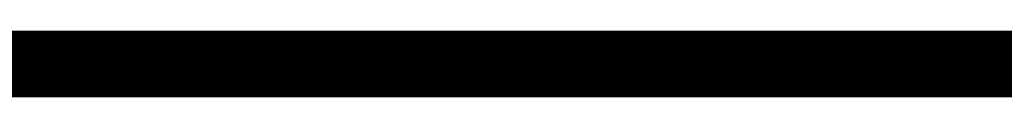
# Model space of a CAD drawing. Units: millimetres. Extents: x 1827 to 3820, y 14 to 2960.
# Drawn here: x 2531 to 2614, y 148 to 153 of the extents above; entities that cross this region are included whole.
import ezdxf
from ezdxf.enums import TextEntityAlignment as Align

# ---------------------------------------------------------------- set-up
doc = ezdxf.new("R2010")
doc.units = ezdxf.units.MM
doc.layers.get('0').update_dxf_attribs({"linetype": 'CONTINUOUS', "lineweight": 30})
doc.styles.add('HY견고딕', font='txt')
doc.styles.add('ROMANS', font='romans.shx', dxfattribs={"width": 0.7, "height": 3.5, "bigfont": 'whgtxt.shx'})

# ---------------------------------------------------------------- blocks, each defined once
blk = doc.blocks.new('HYOSUNG_TITLE_A4')
at = {"color": 3}
blk.add_line((-155, 8.19702110853575), (-85.00000000000014, 8.19702110853575), dxfattribs=at)
at = {"color": 3, "const_width": 0.5}
blk.add_lwpolyline([(-85.00000000000014, 8.197021108535324), (-155, 8.197021108535694)], dxfattribs=at)
for tag, height, style, width, p in [('GEN-TITLE-DES1{20}', 3.4, 'HY견고딕', 0.9, (-40.12195512001956, 40.23156919876124)), ('GEN-TITLE-DES2{24.5}', 2.5, 'ROMANS', 0.8, (-40.24577003001945, 36.36750108462855)), ('GEN-TITLE-NR{12.3}', 4, 'HY견고딕', 0.9, (-52.35236835450229, 27.93472779195201)), ('GEN-TITLE-DAT{7.1}', 2, 'ROMANS', 0.7, (-7.813813360791329, 21.46618360339403)), ('GEN-TITLE-REV{22.6}', 3, 'ROMANS', 0.7, (-4.610111477596121, 15.46031826081006))]:
    blk.add_attdef(tag, text='', height=height, dxfattribs=dict(style=style, width=width)).set_placement(p, align=Align.CENTER)
at = {"style": 'ROMANS', "width": 0.7}
for tag, height, p in [('GEN-TITLE-PLOT{5}', 1.8, (-160.0000000000002, 41.49999999999978)), ('GEN-TITLE-CHKM{2.5}', 2, (-167.5000000000001, 34.49999999999955)), ('GEN-TITLE-ISSD{5}', 1.8, (-160.0000000000002, 34.49999999999955)), ('GEN-TITLE-ITEM{12.7}', 3.5, (-120.0000000000001, 4.097021108535543)), ('GEN-TITLE-REF{12.7}', 3.5, (-39.42085257198779, 4.099999999999817)), ('GEN-TITLE-GRADE{22.6}', 3, (-4.664079815914306, 4.087387457092177))]:
    blk.add_attdef(tag, text='', height=height, dxfattribs=at).set_placement(p, align=Align.MIDDLE)
for tag, height, p in [('GEN-TITLE-CTRN{2.5}', 2, (-167.5000000000002, 41.49999999999978)), ('GEN-TITLE-POSI{22.6}', 2, (-8.07757402690612, 32.460909128455)), ('GEN-TITLE-APPM{2.5}', 2, (-167.5000000000001, 27.49999999999955)), ('GEN-TITLE-FSCM{20.7}', 1.8, (-12.77559254485186, 11.14676420777361))]:
    blk.add_attdef(tag, text='', height=height, dxfattribs=at).set_placement(p, align=Align.MIDDLE_CENTER)
for tag, p in [('GEN-TITLE-MAT2{35}', (-153.1717460559241, 41.4999999999998)), ('GEN-TITLE-MAT1{35}', (-153.1717460559242, 34.4999999999996)), ('GEN-TITLE-DACT{35}', (-153.1717460559241, 27.4999999999996))]:
    blk.add_attdef(tag, text='', height=2, dxfattribs=at).set_placement(p, align=Align.MIDDLE_LEFT)
at = {"style": 'ROMANS'}
blk.add_attdef('GEN-TITLE-SCA{12.7}', text='', height=2, dxfattribs=at).set_placement((-7.660747715843428, 26.68345472464819), align=Align.CENTER)

msp = doc.modelspace()

# ---------------------------------------------------------------- block references
at = {"lineweight": 0, "xscale": 11.2, "yscale": 11.2, "zscale": 11.2}
msp.add_blockref('HYOSUNG_TITLE_A4', (3775.607890171693, 58.80000000000765), dxfattribs=at)

doc.saveas('drawing.dxf')
